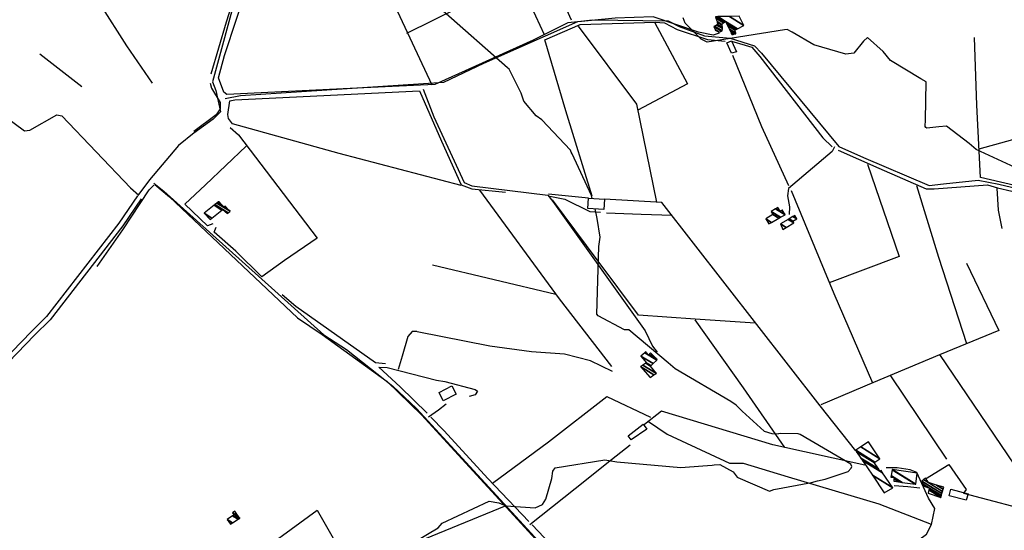
# Model space of a CAD drawing. Extents: x 512738 to 526043, y 4363318 to 4372599.
# Drawn here: x 514828 to 515820, y 4371134 to 4371649 of the extents above; entities that cross this region are included whole.
import ezdxf

# ---------------------------------------------------------------- set-up
doc = ezdxf.new("R2010")
doc.units = 0
doc.header["$MEASUREMENT"] = 0
for name, color, linetype in [('37', 7, 'CONTINUOUS'), ('38', 7, 'CONTINUOUS'), ('47', 7, 'CONTINUOUS'), ('50', 7, 'CONTINUOUS'), ('51', 7, 'CONTINUOUS'), ('9', 7, 'CONTINUOUS')]:
    doc.layers.add(name, color=color, linetype=linetype)

msp = doc.modelspace()

# ---------------------------------------------------------------- linework, layer by layer
at = {"layer": '37', "color": 1, "linetype": 'Continuous'}
for points in [[(514946.38, 4371471.3), (514927.55, 4371443.83), (514854.87, 4371349.82), (514839.19, 4371334.39), (514743.35, 4371235.3), (514726.72, 4371221.68), (514643.01, 4371155.94), (514627.67, 4371139.76), (514603.16, 4371102.76), (514585.92, 4371073.16), (514323.4, 4370628.93), (514302.22, 4370602.44), (514024.02, 4370257.95), (514022.85, 4370256.48)], [(514950.2, 4371468.18), (514931.6, 4371441.04), (514858.35, 4371346.35), (514842.67, 4371330.92), (514746.55, 4371231.57), (514729.73, 4371217.79), (514646.49, 4371152.47), (514631.34, 4371136.48), (514607.4, 4371100.27), (514590.13, 4371070.63), (514327.42, 4370626.1), (514306.05, 4370599.37), (514053.95, 4370286.2), (514029.2, 4370256.49)]]:
    msp.add_lwpolyline(points, dxfattribs=at)
at = {"layer": '38', "color": 7, "linetype": 'Continuous'}
for points in [[(515870.22, 4371825.19), (515605.9, 4371959.83), (515577.16, 4371985.53), (515560.94, 4372004.29), (515551.06, 4372003.9), (515406.98, 4371966.96), (515386.9, 4371957.01), (515313.65, 4371904.55), (515293.4, 4371887.53), (515156.22, 4371770.35), (515082.69, 4371715.48), (515051.59, 4371688.6), (515047.52, 4371680.26), (515021.84, 4371586.22), (515025.36, 4371577.33), (515029.89, 4371555.91), (515022.79, 4371548.7), (515003.13, 4371534.46)], [(515034.69, 4371569.59), (515050.08, 4371572.42), (515254.86, 4371585.93), (515295.37, 4371605.09), (515390.14, 4371647.16), (515404.82, 4371648.67), (515480.96, 4371647.8), (515492.17, 4371641.95), (515517.74, 4371632.52), (515543.42, 4371630.32), (515568.08, 4371622.49), (515575.09, 4371615.14), (515652.88, 4371521.14), (515677.77, 4371509.95), (515744.02, 4371481.77), (515758.49, 4371483.6), (515793.38, 4371487.21), (515814.24, 4371483.03), (515906.27, 4371461.43), (515929.24, 4371457.08)], [(514755.54, 4371595.84), (514776.21, 4371578.49), (514832.58, 4371536.77), (514837.92, 4371537.41), (514865.26, 4371552.98), (514870.15, 4371551.95), (514939.45, 4371479.36), (514947.67, 4371471.95)], [(515234.24, 4371578.8), (515245.01, 4371550.93), (515275.4, 4371484.82), (515283.29, 4371481.35), (515359.74, 4371471.91), (515364.82, 4371465.5), (515457.68, 4371335.36), (515465.36, 4371319.78), (515469.91, 4371313.88)], [(515003.54, 4371534.74), (514987.67, 4371522.1), (514958.63, 4371487.51), (514946.71, 4371471.74)], [(515648.66, 4371520.89), (515646.29, 4371515.94), (515602.18, 4371478.66), (515601.27, 4371471.46), (515603.24, 4371460.18), (515602.96, 4371452.66)], [(514962.78, 4371484.11), (514973, 4371476.19), (515134.25, 4371331.17), (515157, 4371316.37), (515203.73, 4371279.6), (515227.39, 4371257), (515504.32, 4370956.18), (515514.67, 4370942.86), (515647.92, 4370765.99), (515663.84, 4370741.32), (515685.98, 4370717.93), (515701.81, 4370702.7)], [(515361.86, 4371471.05), (515376.82, 4371468.01), (515402.24, 4371455.44), (515412.86, 4371454.82)], [(515239.7, 4371248.56), (515249.5, 4371255.83), (515257.41, 4371261.9)], [(515341.54, 4371140.15), (515387.31, 4371176.37), (515423.82, 4371205.65), (515442.61, 4371220.59)], [(515506.43, 4370958.74), (515536.15, 4370978.87), (515741.27, 4371130.3), (515746.24, 4371140.12), (515749.79, 4371156.31), (515743.34, 4371166.7), (515731.36, 4371192.5), (515724.93, 4371195.32), (515711.85, 4371197.39), (515700.48, 4371197.1)], [(515734.39, 4371176.76), (515722.39, 4371178.27), (515708.78, 4371178.98)]]:
    msp.add_lwpolyline(points, dxfattribs=at)
at = {"layer": '47', "color": 1, "linetype": 'Continuous'}
for points in [[(515544.8, 4371615.09), (515540.22, 4371625.56), (515544.79, 4371627.57), (515549.69, 4371616.42)], [(515416.26, 4371457.65), (515400.19, 4371458.53), (515400.76, 4371468.99), (515416.73, 4371468.02)], [(515250.25, 4371273.25), (515263.05, 4371279.95), (515267.43, 4371271.56), (515254.37, 4371264.75)], [(515440.57, 4371229.59), (515455.89, 4371241.19), (515459.47, 4371236.06), (515443.75, 4371225.31)], [(515781.25, 4371164.56), (515764.03, 4371169.08), (515765.75, 4371175.64), (515783.16, 4371171.04)]]:
    msp.add_lwpolyline(points, close=True, dxfattribs=at)
at = {"layer": '50', "color": 1, "linetype": 'Continuous'}
for p, q in [((515356.25, 4371633.57), (515330.44, 4371690.04)), ((514847.92, 4371614.49), (514890.33, 4371581.66)), ((515400.76, 4371468.99), (515360.5, 4371473.04)), ((515400.76, 4371468.99), (515360.5, 4371473.04)), ((515243.45, 4371401.96), (515367.87, 4371372.19)), ((515704.91, 4371290.06), (515761.37, 4371206.02))]:
    msp.add_line(p, q, dxfattribs=at)
for points in [[(515532.32, 4371635.39), (515526.19, 4371633.34), (515511.61, 4371636.41), (515465.81, 4371651.62), (515427.58, 4371650.52), (515379.84, 4371645.73), (515345.09, 4371628.16), (515245.84, 4371583.5), (515174.51, 4371580.04), (515036.36, 4371573.42), (515033.35, 4371575.72), (515028.12, 4371590.13), (515034.21, 4371612.8), (515059.01, 4371688.32), (515064.15, 4371693.32), (515283.37, 4371865.27), (515297.76, 4371884.32), (515315.59, 4371899.65), (515356.2, 4371930.29), (515406.85, 4371960.29), (515436.35, 4371970.14), (515518.92, 4371991.3), (515528.15, 4371969.37)], [(515383.63, 4371648.21), (515358.66, 4371703.94), (515308.05, 4371773.97), (515255.82, 4371843.39)], [(515140.42, 4371749.76), (515169.33, 4371712.17), (515190.74, 4371694.8), (515242.82, 4371583.31)], [(515217.67, 4371635.2), (515270.08, 4371661.27), (515330.65, 4371690.48), (515358.43, 4371703.99)], [(515051.02, 4371695.04), (515035.64, 4371646.19), (515020.32, 4371593.9)], [(514961.63, 4371584.73), (514935.78, 4371622.41), (514909.12, 4371664.21)], [(515404.27, 4371471.01), (515378.03, 4371556.98), (515356.67, 4371628.54), (515392.21, 4371643.98), (515467.89, 4371646.5), (515477.26, 4371645.69), (515490.08, 4371639.01), (515520.65, 4371628.98), (515538.4, 4371627.21)], [(515467.37, 4371646.19), (515500.43, 4371584.14), (515450.56, 4371557.53)], [(515469.71, 4371464.91), (515449.3, 4371563.58), (515390.69, 4371642.33)], [(515544.93, 4371627.24), (515558.48, 4371623.17), (515565.41, 4371621.02), (515573.37, 4371611.82), (515636.95, 4371529.76), (515646.28, 4371520.8)], [(515896.6, 4371469.4), (515894.68, 4371466.57), (515885.05, 4371468.92), (515795.58, 4371489.77), (515792.08, 4371562.7), (515789.59, 4371630.95)], [(515602.48, 4371481.35), (515575.5, 4371540.86), (515545.98, 4371612.83)], [(515019.47, 4371584.91), (515020.85, 4371579.84), (515029.78, 4371565.32), (515029.54, 4371558.91), (515025.71, 4371553.04), (515003.1, 4371536.13)], [(515272.41, 4371481.89), (515149.7, 4371514.11), (515042.16, 4371543.92), (515037.97, 4371549.22), (515037.39, 4371553.2), (515039.3, 4371567.17), (515044.52, 4371568.05), (515230.44, 4371577.18), (515252.51, 4371526.43), (515272.32, 4371482.41), (515283.13, 4371478.39), (515317.18, 4371474.89)], [(515794.26, 4371518.7), (515915.43, 4371552.25), (515922.15, 4371491.39)], [(515039.66, 4371540.26), (515048.18, 4371532.82), (515127.41, 4371428.59), (515094.55, 4371406.03), (515071.76, 4371389.77), (515045.41, 4371415.52), (515023.67, 4371434.72), (515025.75, 4371439.75)], [(515022.44, 4371443.09), (515016.95, 4371441.19), (514994.05, 4371463), (515014.81, 4371482.51), (515055.86, 4371521.51)], [(515652.38, 4371517.43), (515693.08, 4371499.36), (515740.73, 4371478.28), (515748.98, 4371478.57), (515802.65, 4371482.4), (515812.76, 4371479.32), (515841.63, 4371472.62), (515840.36, 4371467.52)], [(515681.81, 4371503.34), (515713.58, 4371410.2), (515643.21, 4371383.75)], [(514905.73, 4371400.25), (514931.65, 4371437.17), (514958.24, 4371477.47), (514962.75, 4371482.18)], [(515290.84, 4371476.94), (515371.04, 4371367.65), (515423.99, 4371299.4)], [(515687.29, 4371282.66), (515648.13, 4371372.58), (515605.08, 4371476.35)], [(515781.91, 4371322.15), (515753.63, 4371409.04), (515731.42, 4371481.5)], [(515817.42, 4371438.49), (515813.87, 4371457.01), (515812.34, 4371479.04)], [(515817.42, 4371438.49), (515813.87, 4371457.01), (515812.34, 4371479.04)], [(515568.69, 4371343.09), (515508.18, 4371347.03), (515451.08, 4371351.16), (515410.6, 4371405.41), (515364.52, 4371467.41)], [(515670.19, 4371214.42), (515634.08, 4371259.86), (515474.56, 4371464.63), (515416.73, 4371468.02)], [(515485.08, 4371451.43), (515453.96, 4371452.43), (515418.77, 4371453.84)], [(515781.46, 4371403.48), (515813.98, 4371335.64), (515754.26, 4371311.19), (515687.94, 4371283.28), (515634.62, 4371260.66)], [(515931.33, 4371380.06), (515930.3, 4371358.04), (515844.72, 4371341.66), (515887.12, 4371278.92), (515927.3, 4371218.6), (515850.81, 4371169.77), (515754.71, 4371311.44)], [(515507.8, 4371346.52), (515556.55, 4371278.01), (515598.19, 4371217.79)], [(515227.76, 4371334.75), (515222.99, 4371334.49), (515218.78, 4371329.5), (515213.11, 4371309.71), (515209.14, 4371296.45)], [(515227.76, 4371334.75), (515222.99, 4371334.49), (515218.78, 4371329.5), (515213.11, 4371309.71), (515209.14, 4371296.45)], [(515238.33, 4371252.24), (515210.97, 4371278.93), (515189.44, 4371298.77)], [(515255.98, 4371284.21), (515286.65, 4371276.21), (515289, 4371274.47), (515286.46, 4371270.93), (515280.4, 4371269.02)], [(515255.98, 4371284.21), (515286.65, 4371276.21), (515289, 4371274.47), (515286.46, 4371270.93), (515280.4, 4371269.02)], [(515304.17, 4371181.68), (515360.43, 4371223.53), (515419.31, 4371269.3), (515463.09, 4371248.33)], [(515340.59, 4371143.15), (515299.16, 4371186.6), (515255.2, 4371234.49), (515241.91, 4371248.16)], [(515679.06, 4371199.82), (515586.27, 4371220.53), (515474.32, 4371254.52), (515457, 4371240.82)], [(515740.38, 4371186.19), (515763.79, 4371200.72), (515781.19, 4371175.33), (515778.45, 4371171.86), (515857.39, 4371151.02)], [(515510.42, 4370962.26), (515506.14, 4370961.84), (515502.35, 4370964.01), (515392.76, 4371088.56), (515343.86, 4371139.77)]]:
    msp.add_lwpolyline(points, dxfattribs=at)
at = {"layer": '51', "color": 1, "linetype": 'Continuous'}
for points in [[(514963.86, 4371482.69), (514978.54, 4371470.43), (515107.44, 4371348.53), (515132.5, 4371331.69), (515197.96, 4371284.19), (515232.43, 4371250.61), (515499.82, 4370959.18), (515529.86, 4370921.73), (515630.8, 4370791.28), (515663.26, 4370740.91), (515667.95, 4370732.89), (515692.64, 4370710.52), (515718.45, 4370688)], [(515092.2, 4371371.95), (515105.96, 4371360.25), (515186, 4371303.43), (515196.37, 4371302.39)], [(515424.95, 4371294.31), (515402.91, 4371305.15), (515376.61, 4371311.94), (515343.4, 4371314.27), (515301.36, 4371319.99), (515228.21, 4371334.41)], [(515189.63, 4371298.55), (515197.8, 4371298.51), (515247.49, 4371285.66), (515255.98, 4371284.21)], [(515461.02, 4371243.86), (515480.13, 4371231.27), (515542.81, 4371201.92), (515556.49, 4371202.09)], [(515556.49, 4371202.09), (515601.87, 4371188.22), (515693.06, 4371161.11), (515745.88, 4371140.47)], [(515164.52, 4371094.05), (515235.83, 4371125.72), (515317.85, 4371159.23)], [(515053.74, 4371101.01), (515127.49, 4371154.44), (515160.55, 4371096.59), (515117.01, 4371070.59)]]:
    msp.add_lwpolyline(points, dxfattribs=at)
at = {"layer": '9', "color": 30, "linetype": 'Continuous'}
for points in [[(515383.43, 4371515.35), (515382.45, 4371517.24), (515353.88, 4371547.98), (515348.11, 4371551.8), (515335.46, 4371566.79), (515333.02, 4371574.66), (515320.75, 4371598.88), (515319.07, 4371600.29), (515254.31, 4371657.33), (515251.89, 4371662.03), (515216.48, 4371720.06), (515215.84, 4371724.9), (515219.93, 4371748.34), (515219.38, 4371749.5), (515182.89, 4371774.68), (515182, 4371779.58), (515181.44, 4371804.27), (515180.25, 4371811.37)], [(515852.51, 4371489.83), (515791.38, 4371518.18), (515784.35, 4371524.1), (515761.48, 4371541.6), (515753.54, 4371540.96), (515741.7, 4371539.55), (515740.69, 4371540.29), (515740.01, 4371541.35), (515740.31, 4371547.9), (515740.86, 4371586.3), (515735.54, 4371589.38), (515704.96, 4371607.75), (515697.48, 4371616.68), (515681.94, 4371631.03), (515677.78, 4371627.23), (515667.96, 4371615.01), (515659.97, 4371614.01), (515627.82, 4371623.55), (515605.87, 4371636.36), (515600.89, 4371638.97), (515598.23, 4371638.66), (515520.38, 4371626.29), (515514.39, 4371629.3), (515498.16, 4371645.35), (515496.19, 4371650.68)], [(515404.56, 4371468.75), (515403.71, 4371471.84), (515384.24, 4371513.55), (515383.43, 4371515.35)], [(515549.5, 4371260.48), (515544.07, 4371264.05), (515487.97, 4371297.08), (515481.15, 4371302.97), (515441.29, 4371336.22), (515436.93, 4371336.42), (515410.6, 4371350.31), (515409.02, 4371351.95), (515411.28, 4371420.31), (515412.4, 4371429.63), (515409.44, 4371448.38), (515407.38, 4371458.13)], [(515549.5, 4371260.48), (515555.47, 4371254.3), (515577.85, 4371234.3), (515585.47, 4371231.92), (515592.18, 4371231.59)], [(515631.27, 4371184), (515639.2, 4371185.79), (515662.4, 4371193.55), (515665.42, 4371196.85), (515666.01, 4371198.47), (515665.09, 4371201.05), (515614.04, 4371231.01), (515611.87, 4371231.37), (515594.58, 4371231.7), (515592.18, 4371231.59)], [(515364.94, 4371194.06), (515367.24, 4371197.15), (515417.28, 4371205.24), (515429.43, 4371203.43), (515493.89, 4371197.5), (515516, 4371199.11), (515525.41, 4371199.98), (515527.25, 4371200.22)], [(515527.25, 4371200.22), (515533.09, 4371200.49), (515546.43, 4371193.35), (515550.66, 4371188)], [(515310.37, 4371162.15), (515317.45, 4371159.07), (515346.98, 4371157.02), (515354.36, 4371160.3), (515357.64, 4371165.63), (515363.79, 4371186.55), (515364.94, 4371194.06)], [(515550.66, 4371188), (515551.18, 4371187.39), (515583.21, 4371173.8), (515587.5, 4371175.38), (515625.53, 4371182.58), (515631.27, 4371184)], [(515104.59, 4371018.08), (515113.14, 4371026.98), (515141.51, 4371055.57), (515152.1, 4371059.19), (515180.54, 4371068.39), (515182.04, 4371070.61), (515210, 4371113.96), (515215.27, 4371116.59), (515249.33, 4371136.85), (515253.47, 4371141.51), (515300.79, 4371163.69), (515310.37, 4371162.15)]]:
    msp.add_lwpolyline(points, dxfattribs=at)

# ---------------------------------------------------------------- meshes
at = {"layer": '47', "color": 1, "linetype": 'Continuous'}
mesh = msp.add_polyface(dxfattribs=at)
corners = [(515528.47, 4371638.43), (515532.38, 4371636.28), (515528.319507, 4371638.797529), (515534.569531, 4371637.326846), (515527, 4371642.02), (515535.35, 4371637.7), (515527.76438, 4371642.403129), (515545.26, 4371633.87), (515535.685846, 4371639.806032), (515529.828408, 4371643.437679), (515545.26, 4371633.87), (515544.568039, 4371635.292364), (515535.83, 4371640.71), (515530.714346, 4371643.881736), (515546.505754, 4371634.090969), (515544.290256, 4371635.863363), (515535.71722, 4371641.178696), (515531.07, 4371644.06), (515547.005854, 4371634.179676), (515543.099278, 4371638.311483), (515535.233683, 4371643.188199), (515530.42456, 4371646.169884), (515549.15, 4371634.56), (515542.671486, 4371639.190833), (515535.06, 4371643.91), (515530.192722, 4371646.927741), (515548.992665, 4371635.271665), (515540.760944, 4371643.118059), (515536.88635, 4371645.52033), (515529.15732, 4371650.312375), (515548.29, 4371638.45), (515539.898638, 4371644.890578), (515537.710658, 4371646.247139), (515528.69, 4371651.84), (515549.377076, 4371639.013891), (515538.78, 4371647.19), (515531.169585, 4371651.908503), (515550.787298, 4371639.745404), (515542.74391, 4371652.228262), (515557.37, 4371643.16), (515552.58, 4371652.5)]
mesh.append_faces([[corners[k] for k in face] for face in [(0, 0, 1, 2), (2, 1, 3, 4), (4, 3, 5, 6), (6, 5, 8, 9), (9, 8, 12, 13), (7, 10, 14, 11), (13, 12, 16, 17), (11, 14, 18, 15), (17, 16, 20, 21), (15, 18, 22, 19), (21, 20, 24, 25), (19, 22, 26, 23), (25, 24, 28, 29), (23, 26, 30, 27), (29, 28, 32, 33), (27, 30, 34, 31), (33, 32, 35, 36), (31, 34, 37, 35), (36, 37, 39, 38), (38, 39, 40, 40)]], dxfattribs={"vtx0": -1, "vtx2": -1, "color": 1})
mesh = msp.add_polyface(dxfattribs=at)
corners = [(515019.59, 4371447.6), (515013.56, 4371453.87), (515021.400871, 4371449.008613), (515013.56, 4371453.87), (515023.528381, 4371461.808284), (515037.09, 4371453.4), (515031.501045, 4371456.865185), (515024.346519, 4371462.459806), (515037.828912, 4371454.100642), (515032.33, 4371457.51), (515026.307502, 4371464.021427), (515039.6, 4371455.78), (515026.653576, 4371464.297022), (515033.31, 4371460.17), (515038.512393, 4371456.944485), (515027.838033, 4371465.240261), (515029.819328, 4371464.011846), (515034.79, 4371460.93), (515028.34, 4371465.64)]
mesh.append_faces([[corners[k] for k in face] for face in [(0, 0, 2, 3), (1, 2, 6, 4), (4, 6, 9, 7), (5, 5, 8, 9), (7, 8, 11, 10), (10, 11, 14, 12), (12, 13, 16, 15), (13, 14, 17, 17), (15, 16, 18, 18)]], dxfattribs={"vtx0": -1, "vtx2": -1, "color": 1})
mesh = msp.add_polyface(dxfattribs=at)
corners = [(515582.31, 4371442.99), (515585.208389, 4371444.634364), (515579.28, 4371448.31), (515592.472544, 4371448.755587), (515586.53, 4371452.44), (515594.21845, 4371449.746104), (515584.68, 4371455.66), (515598.72, 4371452.3), (515589.151177, 4371458.232727), (515598.72, 4371452.3), (515589.461841, 4371458.411484), (515593.69, 4371455.79), (515598.394778, 4371452.87301), (515591.51, 4371459.59), (515595.740715, 4371456.966932), (515596.250642, 4371456.650774), (515595.99, 4371457.11)]
mesh.append_faces([[corners[k] for k in face] for face in [(0, 0, 1, 2), (2, 1, 3, 4), (4, 3, 5, 6), (6, 5, 7, 8), (8, 9, 12, 10), (10, 11, 13, 13), (11, 12, 15, 14), (14, 15, 16, 16)]], dxfattribs={"vtx0": -1, "vtx2": -1, "color": 1})
mesh = msp.add_polyface(dxfattribs=at)
corners = [(515596.58, 4371437.56), (515594.13, 4371443.07), (515599.912142, 4371439.485038), (515594.13, 4371443.07), (515601.834317, 4371447.632958), (515607.71, 4371443.99), (515602.73857, 4371448.16851), (515606.72, 4371445.7), (515606.71775, 4371450.525219), (515610.71, 4371448.05), (515608.6, 4371451.64)]
mesh.append_faces([[corners[k] for k in face] for face in [(0, 0, 2, 3), (1, 2, 5, 4), (4, 5, 7, 6), (6, 7, 9, 8), (8, 9, 10, 10)]], dxfattribs={"vtx0": -1, "vtx2": -1, "color": 1})
mesh = msp.add_polyface(dxfattribs=at)
corners = [(515462.76, 4371288.39), (515462.76, 4371288.39), (515453.1, 4371299.23), (515466.626676, 4371290.843381), (515455.544759, 4371300.791929), (515469.08, 4371292.4), (515458.456651, 4371302.652305), (515463.17, 4371299.73), (515459.22, 4371303.14), (515463.772589, 4371300.317368), (515453.55, 4371309.81), (515465.750689, 4371302.245501), (515457.477775, 4371313.2694), (515460.88, 4371311.16), (515469.446979, 4371305.848422), (515457.959167, 4371313.693387), (515459.439595, 4371312.775513), (515461.383956, 4371311.569998), (515469.9, 4371306.29), (515458.33, 4371314.02), (515461.772171, 4371311.885834), (515468.506977, 4371307.710214), (515463.24, 4371313.08)]
mesh.append_faces([[corners[k] for k in face] for face in [(0, 1, 3, 2), (2, 3, 5, 4), (4, 5, 7, 6), (6, 7, 9, 8), (8, 9, 11, 10), (10, 11, 14, 12), (12, 13, 16, 15), (13, 14, 18, 17), (15, 16, 19, 19), (17, 18, 21, 20), (20, 21, 22, 22)]], dxfattribs={"vtx0": -1, "vtx2": -1, "color": 1})
mesh = msp.add_polyface(dxfattribs=at)
corners = [(515698.65, 4371172.09), (515698.65, 4371172.09), (515686.667757, 4371189.915513), (515707.37, 4371177.08), (515676.691297, 4371204.7571), (515694.38, 4371193.79), (515697.062552, 4371192.126802), (515675.111169, 4371207.107796), (515692.806668, 4371196.136481), (515695.43, 4371194.51), (515670.846156, 4371213.452688), (515688.56, 4371202.47), (515669.88, 4371214.89), (515689.208877, 4371202.905982), (515674.961326, 4371218.303892), (515694.29, 4371206.32), (515682.74, 4371223.53)]
mesh.append_faces([[corners[k] for k in face] for face in [(0, 1, 3, 2), (2, 3, 6, 4), (4, 5, 8, 7), (5, 6, 9, 9), (7, 8, 11, 10), (10, 11, 13, 12), (12, 13, 15, 14), (14, 15, 16, 16)]], dxfattribs={"vtx0": -1, "vtx2": -1, "color": 1})
mesh = msp.add_polyface(dxfattribs=at)
corners = [(515708.16, 4371183.75), (515713.412714, 4371183.01927), (515708.478628, 4371186.078433), (515705.46, 4371187.95), (515716.732424, 4371182.55745), (515708.68, 4371187.55), (515705.712506, 4371189.389864), (515730.3, 4371180.67), (515706.744493, 4371195.274553), (515706.77, 4371195.42), (515730.320885, 4371180.818312), (515706.77, 4371195.42), (515731.88, 4371191.89)]
mesh.append_faces([[corners[k] for k in face] for face in [(0, 0, 1, 2), (3, 3, 5, 6), (2, 1, 4, 5), (6, 4, 7, 8), (8, 7, 10, 11), (9, 10, 12, 12)]], dxfattribs={"vtx0": -1, "vtx2": -1, "color": 1})
mesh = msp.add_polyface(dxfattribs=at)
corners = [(515742.77, 4371171.65), (515755.74, 4371167.42), (515743.641115, 4371174.92138), (515755.74, 4371167.42), (515743.814013, 4371175.570682), (515738.67, 4371178.76), (515755.920826, 4371168.064386), (515744.16, 4371176.87), (515737.788754, 4371180.82021), (515756.282677, 4371169.353869), (515736.45, 4371183.95), (515756.832386, 4371171.3128), (515738.368628, 4371185.312079), (515743.13, 4371182.36), (515757.442304, 4371173.486287), (515740.38, 4371186.74), (515751.346886, 4371179.940466), (515758.081705, 4371175.764838), (515758.65, 4371177.79)]
mesh.append_faces([[corners[k] for k in face] for face in [(0, 0, 1, 2), (2, 3, 6, 4), (5, 5, 7, 8), (4, 6, 9, 7), (8, 9, 11, 10), (10, 11, 14, 12), (12, 13, 15, 15), (13, 14, 17, 16), (16, 17, 18, 18)]], dxfattribs={"vtx0": -1, "vtx2": -1, "color": 1})
mesh = msp.add_polyface(dxfattribs=at)
corners = [(515039.97, 4371140.41), (515042.141238, 4371141.8688), (515036.72, 4371145.23), (515047.65, 4371145.57), (515042.218362, 4371148.937647), (515047.65, 4371145.57), (515043.638726, 4371149.895425), (515049.47, 4371146.28), (515043.69, 4371149.93), (515049.39253, 4371146.394398), (515042.27, 4371152.02), (515047.980557, 4371148.479421), (515044.54, 4371153.56)]
mesh.append_faces([[corners[k] for k in face] for face in [(0, 0, 1, 2), (2, 1, 3, 4), (4, 5, 7, 6), (6, 7, 9, 8), (8, 9, 11, 10), (10, 11, 12, 12)]], dxfattribs={"vtx0": -1, "vtx2": -1, "color": 1})

doc.saveas('drawing.dxf')
